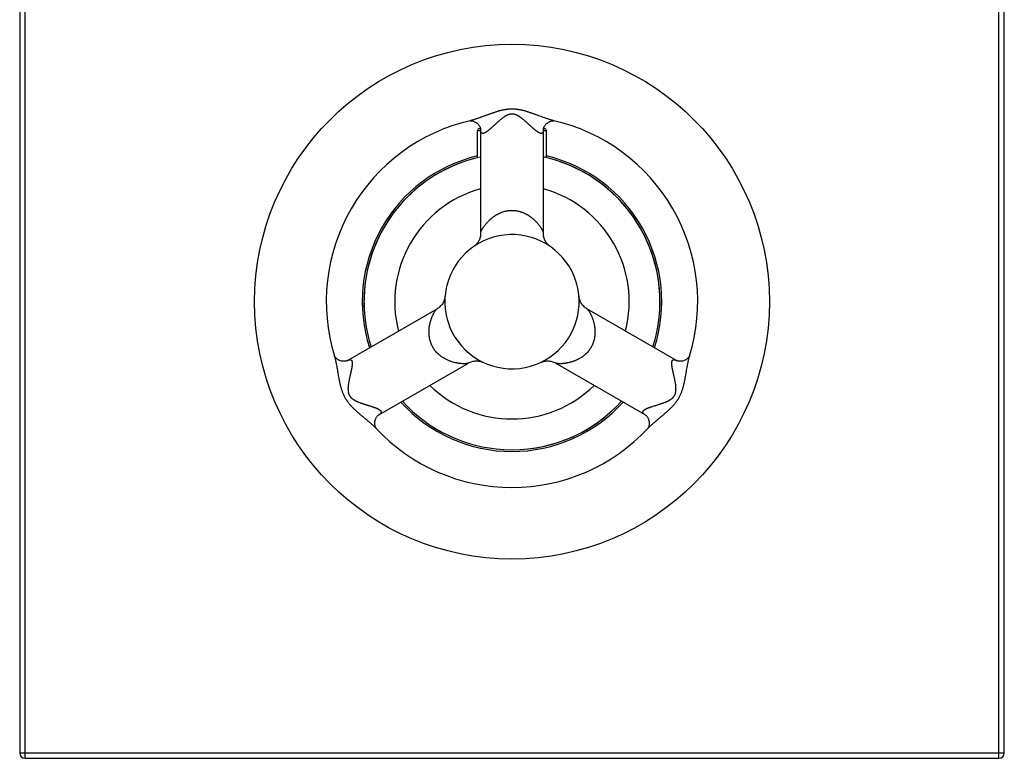
# Model space of a CAD drawing. Units: inches. Extents: x 5.83 to 11.33, y 1.81 to 10.06.
# Drawn here: x 5.83 to 11.33, y 1.81 to 5.93 of the extents above; entities that cross this region are included whole.
import ezdxf

# ---------------------------------------------------------------- set-up
doc = ezdxf.new("R2010")
doc.units = ezdxf.units.IN
doc.header["$LTSCALE"] = 0.909449
doc.header["$MEASUREMENT"] = 0
doc.layers.get('0').update_dxf_attribs({"linetype": 'CONTINUOUS'})

msp = doc.modelspace()

# ---------------------------------------------------------------- linework, layer by layer
for p, q in [((5.8346, 10.0262), (5.8346, 1.8362)), ((5.8646, 1.8062), (5.8646, 10.0562)), ((11.3046, 1.8062), (11.3046, 10.0562)), ((11.3346, 1.8362), (11.3346, 10.0262)), ((8.3506, 5.3669), (8.3514, 5.367)), ((8.3506, 5.3669), (8.3506, 5.3669)), ((8.8179, 5.367), (8.8186, 5.3669)), ((8.8186, 5.3669), (8.8187, 5.3669)), ((8.3921, 5.313), (8.4096, 5.313)), ((8.3921, 5.1595), (8.3921, 5.313)), ((8.4021, 5.323), (8.4085, 5.323)), ((8.4096, 5.3161), (8.4096, 4.7383)), ((8.4096, 5.3161), (8.4096, 5.3161)), ((8.7596, 5.3161), (8.7596, 4.7383)), ((8.7596, 5.3161), (8.7596, 5.3161)), ((8.7596, 5.313), (8.7771, 5.313)), ((8.7607, 5.323), (8.7671, 5.323)), ((8.7771, 5.1595), (8.7771, 5.313)), ((8.4096, 4.7383), (8.4096, 4.7383)), ((8.4096, 4.7383), (8.4096, 4.7383)), ((8.7596, 4.7383), (8.7596, 4.7383)), ((8.7971, 4.6652), (8.7936, 4.6679)), ((8.9583, 4.3872), (8.9585, 4.3856)), ((8.959, 4.3813), (8.9584, 4.3871)), ((7.6658, 4.0278), (8.1662, 4.3167)), ((9.5034, 4.0278), (9.003, 4.3167)), ((9.0031, 4.3167), (9.0031, 4.3167)), ((7.5926, 4.0528), (7.5923, 4.0535)), ((7.5923, 4.0535), (7.5923, 4.0535)), ((7.6658, 4.0278), (7.6658, 4.0278)), ((8.4093, 4.0247), (8.4089, 4.0249)), ((8.7453, 4.0173), (8.7501, 4.0194)), ((9.5035, 4.0278), (9.5035, 4.0278)), ((7.8408, 3.7247), (8.3412, 4.0136)), ((8.3412, 4.0136), (8.3412, 4.0136)), ((9.3284, 3.7247), (8.828, 4.0136)), ((7.8408, 3.7247), (7.8408, 3.7247)), ((9.3284, 3.7247), (9.3284, 3.7247)), ((7.8263, 3.6482), (7.8258, 3.6489)), ((7.8263, 3.6481), (7.8263, 3.6482)), ((5.8346, 1.8362), (11.3346, 1.8362)), ((5.8646, 1.8062), (11.3046, 1.8062))]:
    msp.add_line(p, q)
for points in [[(8.3514, 5.367), (8.3525, 5.367), (8.354, 5.367), (8.3559, 5.3669), (8.3582, 5.3667), (8.3609, 5.3663), (8.3639, 5.3657), (8.3673, 5.3647), (8.371, 5.3634), (8.3751, 5.3617), (8.3794, 5.3595), (8.3836, 5.3569), (8.3877, 5.3539), (8.3916, 5.3506), (8.395, 5.3471), (8.3981, 5.3435), (8.4007, 5.34), (8.4028, 5.3365), (8.4046, 5.3332), (8.4061, 5.3301), (8.4072, 5.3273), (8.4081, 5.3247), (8.4087, 5.3224), (8.4091, 5.3205), (8.4094, 5.319), (8.4095, 5.3178), (8.4096, 5.3169), (8.4096, 5.3164), (8.4096, 5.3161)], [(8.7596, 5.3161), (8.7596, 5.3163), (8.7597, 5.3169), (8.7597, 5.3178), (8.7599, 5.319), (8.7602, 5.3205), (8.7606, 5.3224), (8.7612, 5.3247), (8.762, 5.3273), (8.7632, 5.3302), (8.7646, 5.3333), (8.7665, 5.3366), (8.7687, 5.3401), (8.7713, 5.3437), (8.7744, 5.3473), (8.7779, 5.3508), (8.7818, 5.3541), (8.7859, 5.3571), (8.7902, 5.3597), (8.7944, 5.3618), (8.7984, 5.3635), (8.8021, 5.3648), (8.8055, 5.3657), (8.8085, 5.3663), (8.8111, 5.3667), (8.8134, 5.3669), (8.8153, 5.367), (8.8168, 5.367), (8.8179, 5.367)], [(8.4096, 4.7383), (8.4095, 4.733), (8.409, 4.7273), (8.4081, 4.7219), (8.407, 4.7168), (8.4057, 4.7119), (8.4041, 4.7072), (8.4023, 4.7028), (8.4004, 4.6985), (8.3983, 4.6945), (8.3961, 4.6908), (8.3937, 4.6872), (8.3913, 4.6839), (8.3888, 4.6808), (8.3863, 4.6779), (8.3838, 4.6752), (8.3812, 4.6727), (8.3787, 4.6704), (8.3761, 4.6682), (8.3737, 4.6663), (8.3723, 4.6653)], [(8.7936, 4.6679), (8.7892, 4.6716), (8.785, 4.6756), (8.7811, 4.6799), (8.7775, 4.6845), (8.7741, 4.6893), (8.7711, 4.6943), (8.7685, 4.6994), (8.7661, 4.7048), (8.7641, 4.7102), (8.7625, 4.7158), (8.7612, 4.7215), (8.7603, 4.7273), (8.7598, 4.7331), (8.7596, 4.7383)], [(8.2109, 4.3872), (8.2102, 4.3814), (8.2092, 4.3757), (8.2078, 4.3701), (8.206, 4.3646), (8.2039, 4.3591), (8.2014, 4.3539), (8.1986, 4.3487), (8.1955, 4.3438), (8.1921, 4.3391), (8.1883, 4.3347), (8.1843, 4.3304), (8.18, 4.3265), (8.1755, 4.3228), (8.1707, 4.3195), (8.1662, 4.3167)], [(9.003, 4.3167), (8.9986, 4.3195), (8.9938, 4.3228), (8.9893, 4.3265), (8.985, 4.3304), (8.981, 4.3346), (8.9773, 4.3391), (8.9738, 4.3438), (8.9707, 4.3487), (8.9679, 4.3538), (8.9654, 4.359), (8.9633, 4.3644), (8.9615, 4.37), (8.9601, 4.3756), (8.959, 4.3813)], [(7.6658, 4.0278), (7.6656, 4.0277), (7.6651, 4.0274), (7.6643, 4.0271), (7.6632, 4.0266), (7.6618, 4.0261), (7.6599, 4.0255), (7.6576, 4.0249), (7.655, 4.0243), (7.6519, 4.0239), (7.6484, 4.0236), (7.6446, 4.0235), (7.6405, 4.0236), (7.636, 4.0242), (7.6314, 4.025), (7.6266, 4.0263), (7.6218, 4.028), (7.6171, 4.0301), (7.6127, 4.0325), (7.6088, 4.0351), (7.6053, 4.0377), (7.6024, 4.0403), (7.5999, 4.0428), (7.5979, 4.0451), (7.5962, 4.0471), (7.5949, 4.049), (7.5939, 4.0506), (7.5931, 4.0519), (7.5926, 4.0528)], [(8.3412, 4.0136), (8.3457, 4.016), (8.3509, 4.0185), (8.3564, 4.0206), (8.3619, 4.0223), (8.3675, 4.0237), (8.373, 4.0247), (8.3784, 4.0253), (8.3835, 4.0256), (8.3884, 4.0256), (8.3931, 4.0254), (8.3976, 4.0249), (8.402, 4.0243), (8.4063, 4.0234), (8.4103, 4.0224), (8.4142, 4.0212), (8.4178, 4.0199), (8.4213, 4.0185), (8.4238, 4.0174)], [(8.7501, 4.0194), (8.7555, 4.0213), (8.7611, 4.0229), (8.7667, 4.0242), (8.7725, 4.025), (8.7783, 4.0255), (8.7841, 4.0256), (8.79, 4.0254), (8.7957, 4.0248), (8.8015, 4.0237), (8.8071, 4.0224), (8.8127, 4.0206), (8.8181, 4.0185), (8.8234, 4.0161), (8.828, 4.0136)], [(9.5766, 4.0528), (9.5761, 4.0518), (9.5754, 4.0505), (9.5743, 4.0489), (9.573, 4.0471), (9.5713, 4.045), (9.5693, 4.0427), (9.5668, 4.0402), (9.5638, 4.0376), (9.5603, 4.0349), (9.5563, 4.0324), (9.5519, 4.03), (9.5472, 4.0279), (9.5424, 4.0263), (9.5377, 4.025), (9.5331, 4.0241), (9.5287, 4.0236), (9.5246, 4.0235), (9.5208, 4.0236), (9.5174, 4.0239), (9.5143, 4.0243), (9.5117, 4.0249), (9.5094, 4.0254), (9.5076, 4.026), (9.5061, 4.0266), (9.505, 4.027), (9.5042, 4.0274), (9.5037, 4.0277), (9.5034, 4.0278)], [(9.5771, 4.0539), (9.5769, 4.0535), (9.5766, 4.0528)], [(7.8258, 3.6489), (7.8252, 3.6498), (7.8245, 3.6512), (7.8236, 3.653), (7.8226, 3.6551), (7.8216, 3.6577), (7.8206, 3.6608), (7.8197, 3.6643), (7.819, 3.6684), (7.8185, 3.6728), (7.8184, 3.6777), (7.8186, 3.6828), (7.8193, 3.6882), (7.8204, 3.6936), (7.822, 3.6986), (7.8238, 3.7033), (7.8258, 3.7073), (7.8279, 3.7108), (7.8299, 3.7139), (7.832, 3.7165), (7.8339, 3.7187), (7.8356, 3.7205), (7.8371, 3.7219), (7.8383, 3.7229), (7.8393, 3.7237), (7.8401, 3.7242), (7.8406, 3.7246), (7.8408, 3.7247)], [(9.3284, 3.7247), (9.3286, 3.7246), (9.3291, 3.7243), (9.3298, 3.7238), (9.3308, 3.723), (9.332, 3.722), (9.3334, 3.7207), (9.3351, 3.7191), (9.3369, 3.717), (9.3388, 3.7146), (9.3408, 3.7118), (9.3428, 3.7085), (9.3447, 3.7049), (9.3465, 3.7008), (9.348, 3.6963), (9.3493, 3.6915), (9.3502, 3.6865), (9.3508, 3.6815), (9.3509, 3.6765), (9.3507, 3.6717), (9.3501, 3.6674), (9.3493, 3.6636), (9.3485, 3.6602), (9.3475, 3.6573), (9.3465, 3.6548), (9.3456, 3.6527), (9.3447, 3.651), (9.344, 3.6497), (9.3434, 3.6488)], [(9.3434, 3.6488), (9.3429, 3.6482), (9.3429, 3.6481)]]:
    msp.add_lwpolyline(points)
msp.add_circle((8.5846, 4.3562), 1.4375)
for centre, radius, start, end in [((8.5846, 4.3562), 1.0375, 103.0137, 196.9863), ((8.5846, 4.3562), 1.0375, 343.0137, 76.9863), ((8.4021, 5.313), 0.01, 90, 180), ((8.7671, 5.313), 0.01, 0, 90), ((8.5846, 4.3562), 0.8366, 103.3733, 197.8584), ((8.5846, 4.3562), 0.8366, 342.1416, 76.6267), ((8.5846, 4.3562), 0.8267, 104.2354, 179.9406), ((8.5846, 4.3562), 0.8268, 102.2406, 178.4138), ((8.5846, 4.3562), 0.8268, 75.7519, 77.7594), ((8.5846, 4.3562), 0.8267, 0.0594, 75.7646), ((8.5846, 4.3562), 0.8268, 342.228, 75.7519), ((8.5846, 4.3562), 0.655, 105.4991, 194.47), ((8.5846, 4.3562), 0.655, 345.53, 74.5009), ((8.5846, 4.3562), 0.375, 17.7455, 165.9712), ((8.5846, 4.3562), 0.375, 7.6284, 17.7455), ((8.5846, 4.3562), 0.375, 165.9712, 175.0028), ((8.5846, 4.3562), 0.375, 355.0028, 7.6284), ((8.5846, 4.3562), 0.8268, 178.4138, 197.7546), ((8.5846, 4.3562), 0.8267, 180.0699, 182.4165), ((8.5846, 4.3562), 0.375, 175.0028, 187.6284), ((8.5846, 4.3562), 0.8267, 357.5835, 359.9467), ((8.5846, 4.3562), 0.375, 187.6284, 197.7455), ((8.5846, 4.3562), 0.375, 345.9712, 355.0028), ((8.5846, 4.3562), 0.375, 197.7455, 345.9712), ((8.5846, 4.3562), 0.8268, 197.7546, 197.777), ((8.5846, 4.3562), 0.8268, 342.223, 342.228), ((8.5846, 4.3562), 0.655, 225.5284, 314.4716), ((8.5846, 4.3562), 0.8268, 222.2428, 266.7258), ((8.5846, 4.3562), 0.8268, 266.7258, 317.7235), ((8.5846, 4.3562), 0.8267, 270.0901, 317.7785), ((8.5846, 4.3562), 0.8268, 317.7235, 317.7572), ((8.5846, 4.3562), 0.8366, 222.1416, 317.8584), ((8.5846, 4.3562), 1.0375, 223.0137, 316.9863), ((5.8646, 1.8362), 0.03, 180, 270), ((11.3046, 1.8362), 0.03, 270, 360)]:
    msp.add_arc(centre, radius, start, end)
for points, knots in [([(8.5846, 5.432), (8.5818, 5.432), (8.5774, 5.4319), (8.5717, 5.4316), (8.5674, 5.4313), (8.5631, 5.4309), (8.5574, 5.4303), (8.5504, 5.4294), (8.542, 5.4279), (8.5337, 5.4263), (8.5256, 5.4244), (8.5188, 5.4228), (8.5135, 5.4213), (8.5083, 5.4199), (8.5017, 5.418), (8.494, 5.4156), (8.4864, 5.4131), (8.4789, 5.4106), (8.4714, 5.408), (8.464, 5.4054), (8.4568, 5.4028), (8.4496, 5.4002), (8.4424, 5.3976), (8.4354, 5.395), (8.4261, 5.3916), (8.417, 5.3882), (8.4079, 5.3849), (8.4013, 5.3825), (8.3947, 5.3802), (8.3881, 5.378), (8.3817, 5.3758), (8.3754, 5.3738), (8.3691, 5.3719), (8.363, 5.3701), (8.357, 5.3685), (8.353, 5.3675), (8.351, 5.3671)], [0, 0, 0, 0, 0.035467, 0.05319, 0.070891, 0.088559, 0.106183, 0.141282, 0.176162, 0.210787, 0.24514, 0.279216, 0.296146, 0.313002, 0.346496, 0.379702, 0.41262, 0.44525, 0.477593, 0.509646, 0.541408, 0.572875, 0.60404, 0.634897, 0.665439, 0.725519, 0.755024, 0.78415, 0.812875, 0.841173, 0.869022, 0.896398, 0.923249, 0.949509, 0.975113, 1, 1, 1, 1]), ([(8.5846, 5.4042), (8.5834, 5.4042), (8.5811, 5.4041), (8.5775, 5.4038), (8.574, 5.4032), (8.5705, 5.4025), (8.5672, 5.4015), (8.5639, 5.4005), (8.5607, 5.3992), (8.5577, 5.3979), (8.5547, 5.3965), (8.5518, 5.395), (8.5489, 5.3935), (8.5462, 5.3918), (8.5435, 5.3902), (8.5409, 5.3885), (8.5383, 5.3867), (8.5349, 5.3844), (8.5309, 5.3814), (8.5262, 5.3778), (8.5216, 5.3741), (8.5171, 5.3704), (8.5128, 5.3666), (8.5086, 5.3629), (8.5044, 5.3592), (8.4991, 5.3543), (8.4938, 5.3495), (8.4887, 5.3447), (8.4837, 5.3401), (8.4776, 5.3345), (8.4715, 5.329), (8.4668, 5.3248), (8.4634, 5.3217), (8.46, 5.3188), (8.4566, 5.316), (8.4533, 5.3133), (8.4501, 5.3107), (8.4469, 5.3083), (8.4448, 5.3068), (8.4437, 5.3061)], [0, 0, 0, 0, 0.020499, 0.040981, 0.061358, 0.081532, 0.101441, 0.121102, 0.140527, 0.159715, 0.178656, 0.197358, 0.215845, 0.234133, 0.252235, 0.270159, 0.287912, 0.305503, 0.340233, 0.374407, 0.408061, 0.441223, 0.473911, 0.50614, 0.53792, 0.569251, 0.630563, 0.660538, 0.690044, 0.747593, 0.803084, 0.830002, 0.856333, 0.882054, 0.907132, 0.931516, 0.955154, 0.977997, 1, 1, 1, 1]), ([(8.8183, 5.3671), (8.8163, 5.3675), (8.8123, 5.3685), (8.8063, 5.3701), (8.8002, 5.3719), (8.7939, 5.3738), (8.7876, 5.3758), (8.7811, 5.378), (8.7746, 5.3802), (8.7658, 5.3833), (8.7545, 5.3874), (8.736, 5.3942), (8.7196, 5.4003), (8.7052, 5.4054), (8.6979, 5.408), (8.6904, 5.4106), (8.6829, 5.4131), (8.6765, 5.4152), (8.6714, 5.4168), (8.6662, 5.4183), (8.6597, 5.4203), (8.6518, 5.4224), (8.6437, 5.4244), (8.6355, 5.4263), (8.6273, 5.4279), (8.6189, 5.4294), (8.6118, 5.4303), (8.6062, 5.4309), (8.6019, 5.4313), (8.5976, 5.4316), (8.5918, 5.4319), (8.5875, 5.432), (8.5846, 5.432)], [0, 0, 0, 0, 0.024905, 0.050516, 0.076759, 0.103575, 0.130924, 0.158766, 0.187067, 0.215796, 0.274435, 0.334515, 0.458552, 0.490316, 0.522371, 0.554716, 0.587349, 0.620269, 0.636837, 0.653478, 0.686976, 0.720763, 0.75484, 0.789198, 0.823823, 0.858705, 0.893808, 0.911432, 0.9291, 0.946803, 0.964528, 1, 1, 1, 1]), ([(8.7255, 5.3061), (8.7245, 5.3068), (8.7224, 5.3083), (8.7192, 5.3107), (8.7159, 5.3133), (8.7127, 5.316), (8.7093, 5.3188), (8.7059, 5.3217), (8.7025, 5.3248), (8.6977, 5.329), (8.6917, 5.3345), (8.6856, 5.3401), (8.6806, 5.3447), (8.6754, 5.3495), (8.6702, 5.3543), (8.6648, 5.3592), (8.6607, 5.3629), (8.6565, 5.3666), (8.6521, 5.3703), (8.6477, 5.3741), (8.6431, 5.3778), (8.6384, 5.3814), (8.6343, 5.3844), (8.631, 5.3867), (8.6284, 5.3885), (8.6262, 5.3899), (8.6244, 5.391), (8.6226, 5.3921), (8.6203, 5.3935), (8.6175, 5.395), (8.6146, 5.3965), (8.6116, 5.3979), (8.6085, 5.3992), (8.6053, 5.4005), (8.6021, 5.4015), (8.5993, 5.4023), (8.597, 5.4028), (8.5947, 5.4033), (8.5918, 5.4038), (8.5882, 5.4041), (8.5858, 5.4042), (8.5846, 5.4042)], [0, 0, 0, 0, 0.022008, 0.044856, 0.06849, 0.092856, 0.117915, 0.143627, 0.169958, 0.196878, 0.252374, 0.309931, 0.339439, 0.369415, 0.430736, 0.462071, 0.493853, 0.526086, 0.558779, 0.591944, 0.625601, 0.65978, 0.694516, 0.712108, 0.72986, 0.747782, 0.75681, 0.765885, 0.784178, 0.802669, 0.82137, 0.8403, 0.85948, 0.878908, 0.898572, 0.918477, 0.928527, 0.938641, 0.959013, 0.979496, 1, 1, 1, 1]), ([(8.4437, 5.3061), (8.4426, 5.3053), (8.4405, 5.3038), (8.4377, 5.3021), (8.4356, 5.3009), (8.434, 5.3), (8.4325, 5.2993), (8.431, 5.2986), (8.4295, 5.2979), (8.428, 5.2974), (8.4266, 5.297), (8.4252, 5.2966), (8.4239, 5.2964), (8.4222, 5.2962), (8.4205, 5.2962), (8.4189, 5.2965), (8.4178, 5.2968), (8.4167, 5.2972), (8.4157, 5.2978), (8.4148, 5.2986), (8.4139, 5.2994), (8.4131, 5.3005), (8.4124, 5.3016), (8.4117, 5.3029), (8.4112, 5.3044), (8.4107, 5.306), (8.4103, 5.3078), (8.41, 5.3097), (8.4098, 5.3117), (8.4097, 5.3139), (8.4096, 5.3153), (8.4096, 5.3161)], [0, 0, 0, 0, 0.079353, 0.154809, 0.190978, 0.22606, 0.26003, 0.292868, 0.324559, 0.355079, 0.384412, 0.412563, 0.439561, 0.465465, 0.51437, 0.53773, 0.560619, 0.583312, 0.606131, 0.629442, 0.653627, 0.679043, 0.705992, 0.73474, 0.765517, 0.798525, 0.833925, 0.871783, 0.912099, 0.954852, 1, 1, 1, 1]), ([(8.7596, 5.3161), (8.7596, 5.3153), (8.7596, 5.3139), (8.7595, 5.3117), (8.7593, 5.3097), (8.759, 5.3078), (8.7586, 5.306), (8.7581, 5.3044), (8.7575, 5.3029), (8.7569, 5.3016), (8.7562, 5.3005), (8.7554, 5.2994), (8.7545, 5.2986), (8.7536, 5.2978), (8.7526, 5.2972), (8.7515, 5.2968), (8.7504, 5.2965), (8.7488, 5.2962), (8.7471, 5.2962), (8.7454, 5.2964), (8.744, 5.2966), (8.7427, 5.297), (8.7412, 5.2974), (8.7398, 5.2979), (8.7383, 5.2986), (8.7368, 5.2993), (8.7353, 5.3), (8.7337, 5.3009), (8.7315, 5.3021), (8.7288, 5.3038), (8.7266, 5.3053), (8.7255, 5.3061)], [0, 0, 0, 0, 0.045147, 0.087899, 0.128208, 0.16605, 0.201427, 0.234427, 0.265212, 0.293974, 0.320936, 0.346357, 0.37054, 0.39385, 0.416673, 0.43937, 0.462266, 0.485633, 0.534548, 0.560454, 0.587452, 0.615604, 0.644938, 0.675461, 0.707158, 0.740002, 0.773973, 0.809052, 0.845215, 0.920657, 1, 1, 1, 1]), ([(8.4096, 4.7383), (8.4096, 4.7387), (8.4097, 4.7395), (8.4098, 4.7408), (8.4101, 4.7422), (8.4105, 4.7437), (8.411, 4.7452), (8.4115, 4.7469), (8.4122, 4.7486), (8.4129, 4.7503), (8.4137, 4.7522), (8.4146, 4.7541), (8.4156, 4.756), (8.417, 4.7587), (8.4189, 4.7622), (8.4215, 4.7666), (8.4244, 4.771), (8.4275, 4.7756), (8.4309, 4.7803), (8.4346, 4.7852), (8.4386, 4.79), (8.4428, 4.795), (8.4473, 4.8), (8.452, 4.805), (8.4571, 4.8101), (8.4625, 4.8151), (8.4673, 4.8193), (8.4712, 4.8226), (8.4754, 4.826), (8.4797, 4.8292), (8.4842, 4.8325), (8.4876, 4.8349), (8.4912, 4.8372), (8.495, 4.8396), (8.4988, 4.8419), (8.5027, 4.8442), (8.5068, 4.8464), (8.511, 4.8485), (8.5154, 4.8506), (8.5199, 4.8526), (8.5245, 4.8545), (8.531, 4.857), (8.5395, 4.8597), (8.5482, 4.862), (8.5556, 4.8635), (8.5612, 4.8645), (8.567, 4.8652), (8.5728, 4.8658), (8.5787, 4.8661), (8.5827, 4.8662), (8.5846, 4.8662)], [0, 0, 0, 0, 0.005211, 0.010884, 0.017023, 0.023626, 0.030683, 0.038177, 0.046093, 0.054411, 0.063121, 0.072212, 0.081672, 0.091488, 0.112138, 0.134055, 0.157146, 0.181356, 0.206639, 0.232946, 0.260235, 0.288491, 0.317705, 0.347877, 0.379009, 0.411127, 0.444266, 0.461233, 0.478471, 0.513797, 0.531905, 0.550323, 0.569063, 0.588138, 0.607561, 0.627346, 0.647507, 0.668063, 0.689034, 0.710433, 0.732267, 0.754545, 0.800483, 0.848267, 0.872796, 0.897718, 0.923, 0.948549, 0.974252, 1, 1, 1, 1]), ([(8.5846, 4.8662), (8.5866, 4.8662), (8.5906, 4.8661), (8.5965, 4.8658), (8.6023, 4.8652), (8.6099, 4.8642), (8.6174, 4.8628), (8.6246, 4.8611), (8.6299, 4.8596), (8.635, 4.858), (8.6399, 4.8563), (8.6447, 4.8545), (8.6509, 4.852), (8.6568, 4.8492), (8.6624, 4.8464), (8.6665, 4.8441), (8.6705, 4.8419), (8.6743, 4.8396), (8.678, 4.8372), (8.6816, 4.8349), (8.6851, 4.8325), (8.6885, 4.83), (8.6918, 4.8276), (8.698, 4.8227), (8.7039, 4.8177), (8.7095, 4.8125), (8.713, 4.8092), (8.7172, 4.805), (8.722, 4.8), (8.7265, 4.795), (8.7307, 4.79), (8.7347, 4.7851), (8.7383, 4.7803), (8.7417, 4.7756), (8.7449, 4.771), (8.7477, 4.7665), (8.7503, 4.7622), (8.7523, 4.7587), (8.7537, 4.756), (8.7547, 4.7541), (8.7556, 4.7522), (8.7564, 4.7503), (8.7571, 4.7486), (8.7577, 4.7469), (8.7583, 4.7452), (8.7588, 4.7437), (8.7591, 4.7422), (8.7594, 4.7408), (8.7596, 4.7395), (8.7596, 4.7387), (8.7596, 4.7383)], [0, 0, 0, 0, 0.02576, 0.051474, 0.077032, 0.102321, 0.151776, 0.175895, 0.199569, 0.222772, 0.245507, 0.267787, 0.289619, 0.331968, 0.352522, 0.372685, 0.392469, 0.411891, 0.430966, 0.449706, 0.468125, 0.486234, 0.504044, 0.521563, 0.588899, 0.605085, 0.621022, 0.652158, 0.682329, 0.711545, 0.739804, 0.767096, 0.793398, 0.818679, 0.842893, 0.865986, 0.887893, 0.908528, 0.918341, 0.927804, 0.936902, 0.945618, 0.953937, 0.961844, 0.969326, 0.976372, 0.982971, 0.989111, 0.994786, 1, 1, 1, 1]), ([(8.143, 4.1012), (8.142, 4.1029), (8.1401, 4.1064), (8.1374, 4.1116), (8.135, 4.117), (8.132, 4.1241), (8.1289, 4.133), (8.1264, 4.1419), (8.1249, 4.1489), (8.1239, 4.154), (8.123, 4.1591), (8.1224, 4.1641), (8.1219, 4.169), (8.1215, 4.1738), (8.1212, 4.1785), (8.1211, 4.1846), (8.1211, 4.1921), (8.1215, 4.2008), (8.1223, 4.2092), (8.1232, 4.216), (8.124, 4.2212), (8.1247, 4.2251), (8.1254, 4.2288), (8.1264, 4.2337), (8.1278, 4.2397), (8.1296, 4.2466), (8.1313, 4.2522), (8.1327, 4.2566), (8.1341, 4.2607), (8.1359, 4.2658), (8.1381, 4.2717), (8.1405, 4.2772), (8.1429, 4.2825), (8.1453, 4.2876), (8.1477, 4.2923), (8.1502, 4.2967), (8.1522, 4.3001), (8.1539, 4.3027), (8.1551, 4.3045), (8.1562, 4.3062), (8.1574, 4.3079), (8.1586, 4.3094), (8.1597, 4.3108), (8.1609, 4.3121), (8.162, 4.3133), (8.1631, 4.3143), (8.1641, 4.3153), (8.1652, 4.316), (8.1659, 4.3165), (8.1662, 4.3167)], [0, 0, 0, 0, 0.025749, 0.051451, 0.076998, 0.102277, 0.151719, 0.19951, 0.22272, 0.245458, 0.26774, 0.28958, 0.310986, 0.331965, 0.352529, 0.372695, 0.411907, 0.449728, 0.486259, 0.521589, 0.538828, 0.555795, 0.572496, 0.588939, 0.621063, 0.652197, 0.682364, 0.697091, 0.711581, 0.739844, 0.767134, 0.79343, 0.818708, 0.842929, 0.866025, 0.887921, 0.908547, 0.918362, 0.927827, 0.936926, 0.945642, 0.95396, 0.961863, 0.969341, 0.976381, 0.982974, 0.989112, 0.994786, 1, 1, 1, 1]), ([(9.003, 4.3167), (9.0034, 4.3165), (9.0041, 4.316), (9.0051, 4.3153), (9.0062, 4.3143), (9.0073, 4.3133), (9.0084, 4.3121), (9.0095, 4.3108), (9.0107, 4.3094), (9.0118, 4.3079), (9.013, 4.3062), (9.0146, 4.3039), (9.0167, 4.3008), (9.0191, 4.2967), (9.0215, 4.2923), (9.024, 4.2876), (9.0264, 4.2825), (9.0288, 4.2772), (9.0311, 4.2717), (9.0334, 4.2658), (9.0356, 4.2597), (9.0377, 4.2533), (9.0396, 4.2466), (9.0415, 4.2397), (9.0431, 4.2325), (9.0446, 4.225), (9.0457, 4.2186), (9.0464, 4.2133), (9.0469, 4.2092), (9.0473, 4.2051), (9.0477, 4.2009), (9.0479, 4.1966), (9.0481, 4.1922), (9.0482, 4.1877), (9.0482, 4.1832), (9.048, 4.1785), (9.0478, 4.1738), (9.0474, 4.169), (9.0469, 4.1641), (9.0462, 4.1591), (9.0454, 4.154), (9.0444, 4.1489), (9.0428, 4.1419), (9.0404, 4.133), (9.0372, 4.1241), (9.0343, 4.117), (9.0319, 4.1116), (9.0292, 4.1064), (9.0273, 4.1029), (9.0263, 4.1012)], [0, 0, 0, 0, 0.005212, 0.010885, 0.017022, 0.023617, 0.030661, 0.038142, 0.046048, 0.054367, 0.063082, 0.072177, 0.091446, 0.11208, 0.133984, 0.157074, 0.181287, 0.206564, 0.232864, 0.260154, 0.288411, 0.317625, 0.347794, 0.378929, 0.411049, 0.444189, 0.478392, 0.495911, 0.513719, 0.531827, 0.550245, 0.568984, 0.588057, 0.607478, 0.627262, 0.647423, 0.667977, 0.688943, 0.710339, 0.732173, 0.754455, 0.777196, 0.800412, 0.848219, 0.897681, 0.922971, 0.948528, 0.974241, 1, 1, 1, 1]), ([(8.3412, 4.0136), (8.3409, 4.0134), (8.3401, 4.013), (8.3389, 4.0125), (8.3376, 4.0121), (8.3361, 4.0116), (8.3345, 4.0113), (8.3329, 4.0109), (8.3311, 4.0106), (8.3292, 4.0104), (8.3272, 4.0102), (8.3251, 4.01), (8.3229, 4.0099), (8.3198, 4.0097), (8.3158, 4.0097), (8.3108, 4.0098), (8.3055, 4.01), (8.2999, 4.0104), (8.2941, 4.011), (8.2881, 4.0118), (8.2819, 4.0128), (8.2733, 4.0144), (8.262, 4.0169), (8.2505, 4.0202), (8.241, 4.0234), (8.231, 4.0272), (8.2181, 4.0329), (8.2053, 4.0398), (8.1949, 4.0464), (8.1869, 4.052), (8.179, 4.0583), (8.1711, 4.0654), (8.1634, 4.0732), (8.156, 4.0818), (8.1503, 4.0896), (8.146, 4.0961), (8.1439, 4.0995), (8.143, 4.1012)], [0, 0, 0, 0, 0.005214, 0.010888, 0.017028, 0.023629, 0.030681, 0.038171, 0.046083, 0.054405, 0.063124, 0.072225, 0.081693, 0.091513, 0.11216, 0.134079, 0.157186, 0.181417, 0.206713, 0.233033, 0.260343, 0.288621, 0.348042, 0.411335, 0.444498, 0.478724, 0.550609, 0.627649, 0.668378, 0.710735, 0.754833, 0.800748, 0.848474, 0.89786, 0.948557, 0.974239, 1, 1, 1, 1]), ([(9.0263, 4.1012), (9.0253, 4.0995), (9.0233, 4.0961), (9.02, 4.0912), (9.0166, 4.0864), (9.012, 4.0803), (9.0058, 4.0731), (8.9993, 4.0666), (8.9941, 4.0617), (8.9901, 4.0583), (8.9861, 4.055), (8.9821, 4.0519), (8.9782, 4.0491), (8.9742, 4.0463), (8.9702, 4.0437), (8.965, 4.0405), (8.9598, 4.0375), (8.9545, 4.0348), (8.9507, 4.0329), (8.9468, 4.031), (8.9418, 4.0288), (8.9368, 4.0267), (8.9318, 4.0248), (8.9282, 4.0234), (8.9245, 4.0222), (8.9198, 4.0206), (8.9139, 4.0188), (8.907, 4.0169), (8.9013, 4.0156), (8.8969, 4.0146), (8.8926, 4.0137), (8.8873, 4.0128), (8.8811, 4.0118), (8.8751, 4.011), (8.8693, 4.0104), (8.8637, 4.01), (8.8584, 4.0098), (8.8534, 4.0097), (8.8494, 4.0097), (8.8463, 4.0099), (8.8442, 4.01), (8.8421, 4.0102), (8.8401, 4.0104), (8.8382, 4.0106), (8.8364, 4.0109), (8.8347, 4.0113), (8.8331, 4.0116), (8.8317, 4.0121), (8.8303, 4.0125), (8.8291, 4.013), (8.8284, 4.0134), (8.828, 4.0136)], [0, 0, 0, 0, 0.025749, 0.051452, 0.076999, 0.102277, 0.151718, 0.199507, 0.222715, 0.245453, 0.267735, 0.289575, 0.310981, 0.331959, 0.352521, 0.372688, 0.4119, 0.430979, 0.449723, 0.468145, 0.486256, 0.521585, 0.538825, 0.555792, 0.572494, 0.588937, 0.62106, 0.652194, 0.682362, 0.69709, 0.711581, 0.739843, 0.767132, 0.793428, 0.818708, 0.842929, 0.866022, 0.887918, 0.908546, 0.918363, 0.927829, 0.936927, 0.945642, 0.953957, 0.96186, 0.969338, 0.976379, 0.982974, 0.989112, 0.994787, 1, 1, 1, 1]), ([(7.5924, 4.0531), (7.593, 4.0512), (7.5941, 4.0472), (7.5957, 4.0412), (7.5973, 4.035), (7.5987, 4.0286), (7.6001, 4.0221), (7.6015, 4.0155), (7.6028, 4.0087), (7.6046, 3.9995), (7.6067, 3.9877), (7.6087, 3.9758), (7.6104, 3.9661), (7.6117, 3.9587), (7.613, 3.9512), (7.6148, 3.9411), (7.6166, 3.9309), (7.6186, 3.9206), (7.6202, 3.9128), (7.6219, 3.905), (7.6237, 3.8971), (7.6256, 3.8892), (7.6277, 3.8812), (7.63, 3.8732), (7.6324, 3.8652), (7.6351, 3.8573), (7.6381, 3.8493), (7.6408, 3.8427), (7.6431, 3.8375), (7.6449, 3.8336), (7.6468, 3.8297), (7.6495, 3.8246), (7.6515, 3.8208), (7.653, 3.8183)], [0, 0, 0, 0, 0.024898, 0.050508, 0.076763, 0.103594, 0.130946, 0.158788, 0.187088, 0.215815, 0.274456, 0.334538, 0.365079, 0.395939, 0.427106, 0.458574, 0.522392, 0.554736, 0.587367, 0.620286, 0.653493, 0.686987, 0.720771, 0.754846, 0.7892, 0.823824, 0.858705, 0.893807, 0.911432, 0.929102, 0.946805, 0.96453, 1, 1, 1, 1]), ([(7.6658, 4.0278), (7.6665, 4.0282), (7.6678, 4.0289), (7.6697, 4.0299), (7.6716, 4.0307), (7.6734, 4.0314), (7.6751, 4.0319), (7.6767, 4.0323), (7.6783, 4.0326), (7.6797, 4.0327), (7.6811, 4.0326), (7.6824, 4.0324), (7.6836, 4.0321), (7.6847, 4.0317), (7.6857, 4.0311), (7.6866, 4.0304), (7.6875, 4.0296), (7.6882, 4.0287), (7.6889, 4.0277), (7.6895, 4.0265), (7.69, 4.0253), (7.6905, 4.024), (7.6909, 4.0227), (7.6912, 4.0212), (7.6915, 4.0197), (7.6917, 4.0181), (7.6918, 4.0164), (7.6919, 4.0147), (7.692, 4.0129), (7.692, 4.0105), (7.6919, 4.0072), (7.6917, 4.0046), (7.6916, 4.0033)], [0, 0, 0, 0, 0.045144, 0.087889, 0.128191, 0.166024, 0.201392, 0.234391, 0.26518, 0.293944, 0.320904, 0.346319, 0.370494, 0.393802, 0.416626, 0.439324, 0.462219, 0.485581, 0.509628, 0.534535, 0.560441, 0.587441, 0.615596, 0.644934, 0.675458, 0.707152, 0.739992, 0.773961, 0.809041, 0.845206, 0.920654, 1, 1, 1, 1]), ([(9.4777, 4.0033), (9.4776, 4.0046), (9.4774, 4.0072), (9.4773, 4.0105), (9.4773, 4.0129), (9.4773, 4.0147), (9.4774, 4.0164), (9.4776, 4.0181), (9.4778, 4.0197), (9.4781, 4.0212), (9.4784, 4.0227), (9.4788, 4.024), (9.4792, 4.0253), (9.4799, 4.0269), (9.4808, 4.0284), (9.4818, 4.0296), (9.4826, 4.0304), (9.4836, 4.0311), (9.4846, 4.0317), (9.4857, 4.0321), (9.4869, 4.0324), (9.4882, 4.0326), (9.4895, 4.0327), (9.491, 4.0326), (9.4925, 4.0323), (9.4942, 4.0319), (9.4959, 4.0314), (9.4977, 4.0307), (9.4995, 4.0299), (9.5015, 4.0289), (9.5028, 4.0282), (9.5034, 4.0278)], [0, 0, 0, 0, 0.079357, 0.154818, 0.190988, 0.226073, 0.260044, 0.292883, 0.324576, 0.355097, 0.384431, 0.412583, 0.439582, 0.465487, 0.514394, 0.537756, 0.560648, 0.583342, 0.606164, 0.629477, 0.653667, 0.679089, 0.706045, 0.734798, 0.765579, 0.798584, 0.833976, 0.871822, 0.912125, 0.954864, 1, 1, 1, 1]), ([(9.5163, 3.8183), (9.5177, 3.8208), (9.5205, 3.8259), (9.5237, 3.8323), (9.5261, 3.8375), (9.5284, 3.8427), (9.5311, 3.8493), (9.5341, 3.8573), (9.5368, 3.8652), (9.5393, 3.8732), (9.5412, 3.8799), (9.5426, 3.8852), (9.544, 3.8905), (9.5456, 3.8971), (9.5474, 3.905), (9.5491, 3.9128), (9.5506, 3.9206), (9.5521, 3.9284), (9.5536, 3.936), (9.555, 3.9436), (9.5563, 3.9512), (9.5576, 3.9587), (9.5589, 3.9661), (9.5605, 3.9758), (9.5622, 3.9854), (9.5639, 3.9949), (9.5651, 4.0019), (9.5664, 4.0087), (9.5678, 4.0155), (9.5691, 4.0221), (9.5705, 4.0286), (9.572, 4.035), (9.5735, 4.0412), (9.5751, 4.0472), (9.5763, 4.0512), (9.5769, 4.0531)], [0, 0, 0, 0, 0.035471, 0.0709, 0.088571, 0.106199, 0.141304, 0.17619, 0.210821, 0.245178, 0.279257, 0.29619, 0.313048, 0.346544, 0.37975, 0.412668, 0.445298, 0.477641, 0.509694, 0.541457, 0.572923, 0.60409, 0.634948, 0.665487, 0.725565, 0.755072, 0.784202, 0.812929, 0.841227, 0.869067, 0.896415, 0.923237, 0.949489, 0.975099, 1, 1, 1, 1]), ([(7.6916, 4.0033), (7.6915, 4.002), (7.6912, 3.9994), (7.6907, 3.9955), (7.6901, 3.9914), (7.6894, 3.9872), (7.6887, 3.9829), (7.6878, 3.9785), (7.6869, 3.974), (7.6856, 3.9678), (7.6839, 3.9598), (7.6817, 3.95), (7.6794, 3.9399), (7.6774, 3.9312), (7.6759, 3.9241), (7.6748, 3.9187), (7.6739, 3.9141), (7.6731, 3.9104), (7.6724, 3.9066), (7.6716, 3.9019), (7.6709, 3.897), (7.6703, 3.8931), (7.6698, 3.8891), (7.6693, 3.8851), (7.669, 3.8811), (7.6688, 3.878), (7.6686, 3.8748), (7.6685, 3.8717), (7.6685, 3.8685), (7.6686, 3.8653), (7.6687, 3.862), (7.669, 3.8587), (7.6694, 3.8554), (7.6699, 3.852), (7.6706, 3.8486), (7.6715, 3.8453), (7.6726, 3.8419), (7.6738, 3.8386), (7.6753, 3.8353), (7.6764, 3.8332), (7.677, 3.8322)], [0, 0, 0, 0, 0.022006, 0.044852, 0.06849, 0.092866, 0.117927, 0.143639, 0.169971, 0.196891, 0.252383, 0.309942, 0.369422, 0.430742, 0.462074, 0.493855, 0.526087, 0.542375, 0.558778, 0.591941, 0.625596, 0.642617, 0.659772, 0.694503, 0.712093, 0.729843, 0.747764, 0.765864, 0.784152, 0.802638, 0.821338, 0.840273, 0.859457, 0.87888, 0.898541, 0.918453, 0.938633, 0.959014, 0.979498, 1, 1, 1, 1]), ([(9.4922, 3.8322), (9.4928, 3.8332), (9.4939, 3.8353), (9.4954, 3.8386), (9.4967, 3.8419), (9.4978, 3.8453), (9.4986, 3.8486), (9.4993, 3.852), (9.4999, 3.8554), (9.5002, 3.8582), (9.5004, 3.8604), (9.5006, 3.8625), (9.5007, 3.8653), (9.5008, 3.8685), (9.5007, 3.8717), (9.5007, 3.8749), (9.5005, 3.878), (9.5003, 3.8811), (9.4999, 3.8851), (9.4994, 3.8901), (9.4986, 3.8961), (9.4976, 3.9019), (9.4967, 3.9076), (9.4956, 3.9132), (9.4945, 3.9187), (9.4934, 3.9241), (9.4918, 3.9312), (9.4903, 3.9382), (9.4887, 3.9451), (9.4876, 3.9501), (9.4865, 3.955), (9.485, 3.9614), (9.4836, 3.9678), (9.4823, 3.974), (9.4814, 3.9785), (9.4806, 3.9829), (9.4798, 3.9872), (9.4791, 3.9914), (9.4785, 3.9955), (9.4781, 3.9994), (9.4778, 4.002), (9.4777, 4.0033)], [0, 0, 0, 0, 0.020502, 0.040987, 0.061372, 0.08156, 0.101478, 0.121141, 0.140567, 0.15976, 0.169266, 0.17871, 0.19742, 0.215909, 0.234197, 0.252298, 0.270222, 0.287976, 0.305568, 0.340298, 0.37447, 0.408122, 0.441282, 0.473969, 0.506199, 0.537976, 0.569306, 0.63062, 0.660591, 0.690095, 0.719118, 0.747644, 0.803133, 0.830048, 0.856377, 0.882087, 0.907143, 0.931513, 0.955148, 0.977995, 1, 1, 1, 1]), ([(7.653, 3.8183), (7.6544, 3.8158), (7.6567, 3.8121), (7.6598, 3.8073), (7.6622, 3.8037), (7.6647, 3.8002), (7.668, 3.7956), (7.6724, 3.7899), (7.6778, 3.7834), (7.6833, 3.7771), (7.689, 3.7709), (7.6939, 3.7659), (7.6978, 3.762), (7.7017, 3.7582), (7.7066, 3.7535), (7.7125, 3.748), (7.7184, 3.7427), (7.7244, 3.7374), (7.7303, 3.7322), (7.7363, 3.7272), (7.7422, 3.7222), (7.748, 3.7172), (7.7539, 3.7124), (7.7596, 3.7076), (7.7672, 3.7013), (7.7747, 3.695), (7.7821, 3.6888), (7.7875, 3.6842), (7.7928, 3.6797), (7.798, 3.6751), (7.8031, 3.6706), (7.808, 3.6662), (7.8128, 3.6617), (7.8174, 3.6573), (7.8218, 3.6529), (7.8246, 3.6499), (7.826, 3.6484)], [0, 0, 0, 0, 0.035467, 0.05319, 0.070892, 0.08856, 0.106184, 0.141284, 0.176165, 0.210789, 0.245142, 0.279218, 0.296148, 0.313004, 0.346498, 0.379703, 0.41262, 0.44525, 0.477592, 0.509646, 0.541408, 0.572874, 0.60404, 0.634897, 0.665439, 0.725519, 0.755024, 0.78415, 0.812874, 0.841172, 0.869022, 0.896398, 0.923249, 0.949509, 0.975113, 1, 1, 1, 1]), ([(7.677, 3.8322), (7.6776, 3.8312), (7.6789, 3.8291), (7.681, 3.8262), (7.6832, 3.8235), (7.6856, 3.8209), (7.6881, 3.8184), (7.6906, 3.8161), (7.6933, 3.814), (7.6955, 3.8123), (7.6973, 3.811), (7.6991, 3.8098), (7.7014, 3.8083), (7.7042, 3.8067), (7.707, 3.8051), (7.7098, 3.8036), (7.7125, 3.8022), (7.7153, 3.8008), (7.719, 3.7991), (7.7236, 3.797), (7.7292, 3.7948), (7.7347, 3.7927), (7.7401, 3.7907), (7.7446, 3.7891), (7.7482, 3.7879), (7.7517, 3.7867), (7.7561, 3.7852), (7.7613, 3.7836), (7.7664, 3.7819), (7.7715, 3.7804), (7.7765, 3.7788), (7.783, 3.7768), (7.791, 3.7743), (7.7987, 3.7719), (7.8047, 3.7699), (7.8091, 3.7684), (7.8133, 3.7669), (7.8174, 3.7654), (7.8214, 3.7639), (7.8253, 3.7624), (7.8289, 3.7609), (7.8313, 3.7598), (7.8325, 3.7592)], [0, 0, 0, 0, 0.020499, 0.040981, 0.06136, 0.081537, 0.101448, 0.121108, 0.140533, 0.159722, 0.169225, 0.178665, 0.197368, 0.215855, 0.234142, 0.252243, 0.270166, 0.287918, 0.305509, 0.340238, 0.374411, 0.408065, 0.441226, 0.473913, 0.490084, 0.506143, 0.537922, 0.569253, 0.600134, 0.630565, 0.66054, 0.690045, 0.747593, 0.803085, 0.830002, 0.856333, 0.882055, 0.907133, 0.931517, 0.955155, 0.977997, 1, 1, 1, 1]), ([(9.3368, 3.7592), (9.3379, 3.7598), (9.3403, 3.7609), (9.344, 3.7624), (9.3478, 3.7639), (9.3518, 3.7654), (9.3559, 3.7669), (9.3602, 3.7684), (9.3645, 3.7699), (9.3705, 3.7719), (9.3783, 3.7743), (9.3879, 3.7773), (9.3978, 3.7804), (9.4063, 3.783), (9.4132, 3.7852), (9.4184, 3.787), (9.4229, 3.7885), (9.4264, 3.7897), (9.4301, 3.791), (9.4346, 3.7927), (9.4392, 3.7944), (9.4428, 3.7959), (9.4465, 3.7975), (9.4502, 3.7991), (9.4539, 3.8008), (9.4567, 3.8022), (9.4595, 3.8036), (9.4623, 3.8051), (9.4651, 3.8067), (9.4678, 3.8083), (9.4706, 3.8101), (9.4733, 3.812), (9.476, 3.814), (9.4786, 3.8161), (9.4812, 3.8184), (9.4833, 3.8205), (9.4848, 3.8222), (9.4864, 3.8239), (9.4883, 3.8262), (9.4904, 3.8291), (9.4916, 3.8312), (9.4922, 3.8322)], [0, 0, 0, 0, 0.022006, 0.044853, 0.068492, 0.092869, 0.117931, 0.143644, 0.169976, 0.196898, 0.252392, 0.309952, 0.369435, 0.430757, 0.46209, 0.493871, 0.526105, 0.542394, 0.558798, 0.591962, 0.625619, 0.64264, 0.659797, 0.694531, 0.712122, 0.729873, 0.747794, 0.765897, 0.784188, 0.802677, 0.821377, 0.840307, 0.859488, 0.878915, 0.898577, 0.918482, 0.928531, 0.938645, 0.959017, 0.979498, 1, 1, 1, 1]), ([(9.3432, 3.6484), (9.3446, 3.6499), (9.3475, 3.6529), (9.3519, 3.6573), (9.3565, 3.6617), (9.3613, 3.6662), (9.3662, 3.6706), (9.3713, 3.6751), (9.3764, 3.6797), (9.3836, 3.6858), (9.3927, 3.6935), (9.402, 3.7013), (9.4096, 3.7076), (9.4154, 3.7124), (9.4212, 3.7172), (9.4291, 3.7238), (9.437, 3.7305), (9.4449, 3.7374), (9.4508, 3.7427), (9.4568, 3.748), (9.4627, 3.7535), (9.4686, 3.7592), (9.4745, 3.765), (9.4802, 3.7709), (9.4859, 3.7771), (9.4915, 3.7834), (9.496, 3.7888), (9.4995, 3.7933), (9.5021, 3.7967), (9.5046, 3.8002), (9.5071, 3.8037), (9.5095, 3.8073), (9.5126, 3.8121), (9.5148, 3.8158), (9.5163, 3.8183)], [0, 0, 0, 0, 0.024898, 0.050508, 0.076763, 0.103595, 0.130947, 0.158789, 0.18709, 0.215817, 0.274458, 0.334541, 0.365082, 0.395942, 0.427109, 0.458577, 0.522397, 0.554741, 0.587373, 0.620292, 0.6535, 0.686995, 0.72078, 0.754855, 0.789211, 0.823834, 0.858713, 0.876239, 0.893815, 0.911439, 0.929106, 0.946807, 0.964531, 1, 1, 1, 1]), ([(7.8325, 3.7592), (7.8337, 3.7587), (7.8361, 3.7575), (7.8389, 3.756), (7.841, 3.7548), (7.8426, 3.7538), (7.844, 3.7529), (7.8454, 3.7519), (7.8466, 3.751), (7.8478, 3.75), (7.8489, 3.749), (7.8499, 3.7479), (7.8508, 3.7469), (7.8516, 3.7458), (7.8522, 3.7448), (7.8528, 3.7437), (7.8532, 3.7425), (7.8535, 3.7414), (7.8536, 3.7403), (7.8536, 3.7391), (7.8535, 3.7379), (7.8531, 3.7367), (7.8526, 3.7355), (7.852, 3.7343), (7.8512, 3.7331), (7.8502, 3.7319), (7.849, 3.7307), (7.8477, 3.7294), (7.8462, 3.7282), (7.8446, 3.727), (7.8428, 3.7258), (7.8415, 3.7251), (7.8408, 3.7247)], [0, 0, 0, 0, 0.079352, 0.154806, 0.190973, 0.226055, 0.260024, 0.292863, 0.324554, 0.35507, 0.384399, 0.412545, 0.439539, 0.465443, 0.490354, 0.514405, 0.537763, 0.560649, 0.583336, 0.606155, 0.62947, 0.653663, 0.679074, 0.706011, 0.734747, 0.765522, 0.798548, 0.833967, 0.871825, 0.912128, 0.954864, 1, 1, 1, 1]), ([(9.3284, 3.7247), (9.3278, 3.7251), (9.3265, 3.7258), (9.3247, 3.727), (9.323, 3.7282), (9.3215, 3.7294), (9.3202, 3.7307), (9.3191, 3.7319), (9.3181, 3.7331), (9.3173, 3.7343), (9.3166, 3.7355), (9.3161, 3.7367), (9.3158, 3.7379), (9.3156, 3.7391), (9.3156, 3.7403), (9.3158, 3.7414), (9.3161, 3.7425), (9.3166, 3.744), (9.3174, 3.7455), (9.3185, 3.7469), (9.3194, 3.7479), (9.3203, 3.749), (9.3214, 3.75), (9.3226, 3.751), (9.3239, 3.7519), (9.3253, 3.7529), (9.3267, 3.7538), (9.3282, 3.7548), (9.3304, 3.756), (9.3332, 3.7575), (9.3356, 3.7587), (9.3368, 3.7592)], [0, 0, 0, 0, 0.045143, 0.087887, 0.128191, 0.166031, 0.201408, 0.23441, 0.265196, 0.293957, 0.320916, 0.346335, 0.370516, 0.393826, 0.416649, 0.439347, 0.462243, 0.485607, 0.534515, 0.560422, 0.587422, 0.615577, 0.644914, 0.675439, 0.707136, 0.739978, 0.773949, 0.809031, 0.845198, 0.92065, 1, 1, 1, 1])]:
    msp.add_open_spline(points, degree=3, knots=knots)

doc.saveas('drawing.dxf')
